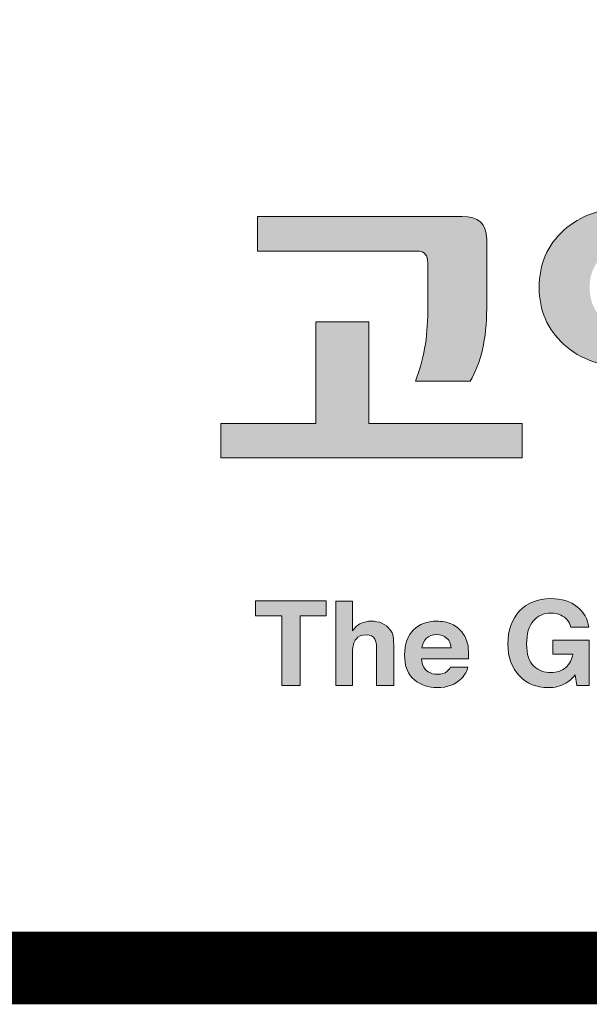
# Model space of a CAD drawing. Units: millimetres. Extents: x -442152 to 3914046, y 119050 to 1456125.
# Drawn here: x 284065 to 284645, y 128253 to 129256 of the extents above; entities that cross this region are included whole.
import ezdxf

# ---------------------------------------------------------------- set-up
doc = ezdxf.new("R2010")
doc.units = ezdxf.units.MM
doc.layers.add('재단로고', color=7, linetype='Continuous', lineweight=0)

# ---------------------------------------------------------------- blocks, each defined once
blk = doc.blocks.new('Block_15')
at = {"layer": '재단로고', "true_color": 0x4d4d4d, "transparency": 33554687}
h = blk.add_hatch(color=251, dxfattribs=at)
h.dxf.hatch_style = 2
edge = h.paths.add_edge_path()
edge.add_spline(control_points=[(41.302, -66.423), (41.302, -66.423), (41.302, -65.625), (41.302, -65.625), (41.302, -65.625), (41.302, -65.052), (41.302, -65.052), (41.302, -65.052), (41.299, -65.052), (41.299, -65.052), (41.296, -64.68), (41.088, -64.491), (40.67, -64.491), (40.67, -64.491), (40.466, -64.491), (40.466, -64.491), (40.466, -64.491), (36.998, -64.491), (36.998, -64.491), (36.998, -64.491), (36.929, -64.491), (36.929, -64.491), (36.929, -64.491), (36.674, -64.491), (36.674, -64.491), (36.674, -64.491), (35.411, -64.491), (35.411, -64.491), (35.411, -64.491), (35.411, -65.38), (35.411, -65.38), (35.411, -65.38), (36.674, -65.38), (36.674, -65.38), (36.674, -65.38), (36.929, -65.38), (36.929, -65.38), (36.929, -65.38), (36.998, -65.38), (36.998, -65.38), (36.998, -65.38), (39.526, -65.38), (39.526, -65.38), (39.701, -65.38), (39.789, -65.481), (39.789, -65.685), (39.789, -65.685), (39.789, -66.423), (39.789, -66.423), (39.789, -66.423), (39.788, -66.423), (39.788, -66.423), (39.788, -66.423), (39.788, -66.48), (39.788, -66.48), (39.788, -66.48), (39.788, -66.563), (39.788, -66.563), (39.788, -66.563), (39.788, -66.931), (39.788, -66.931), (39.788, -67.601), (39.681, -68.198), (39.469, -68.723), (39.469, -68.723), (39.789, -68.723), (39.789, -68.723), (39.789, -68.723), (40.874, -68.723), (40.874, -68.723), (41.157, -68.261), (41.299, -67.638), (41.302, -66.855), (41.302, -66.848), (41.302, -66.842), (41.302, -66.835), (41.302, -66.835), (41.302, -66.563), (41.302, -66.563), (41.302, -66.563), (41.302, -66.48), (41.302, -66.48), (41.302, -66.48), (41.302, -66.423), (41.302, -66.423), (41.302, -66.423), (41.302, -66.423), (41.302, -66.423)], knot_values=[0, 0, 0, 0, 1, 1, 1, 2, 2, 2, 3, 3, 3, 4, 4, 4, 5, 5, 5, 6, 6, 6, 7, 7, 7, 8, 8, 8, 9, 9, 9, 10, 10, 10, 11, 11, 11, 12, 12, 12, 13, 13, 13, 14, 14, 14, 15, 15, 15, 16, 16, 16, 17, 17, 17, 18, 18, 18, 19, 19, 19, 20, 20, 20, 21, 21, 21, 22, 22, 22, 23, 23, 23, 24, 24, 24, 25, 25, 25, 26, 26, 26, 27, 27, 27, 28, 28, 28, 29, 29, 29, 29], degree=3, periodic=0)
h = blk.add_hatch(color=251, dxfattribs=at)
h.dxf.hatch_style = 2
edge = h.paths.add_edge_path()
edge.add_spline(control_points=[(50.656, -67.657), (50.656, -67.657), (49.352, -67.657), (49.352, -67.657), (49.352, -67.657), (49.343, -68.512), (49.343, -68.512), (49.343, -68.512), (47.979, -68.512), (47.979, -68.512), (47.979, -68.512), (47.979, -64.313), (47.979, -64.313), (47.979, -64.313), (49.343, -64.313), (49.343, -64.313), (49.343, -64.313), (49.343, -65.041), (49.343, -65.041), (49.343, -65.041), (50.656, -65.041), (50.656, -65.041), (50.656, -65.041), (50.656, -65.913), (50.656, -65.913), (50.656, -65.913), (49.343, -65.913), (49.343, -65.913), (49.343, -65.913), (49.352, -66.785), (49.352, -66.785), (49.352, -66.785), (50.656, -66.785), (50.656, -66.785), (50.656, -66.785), (50.656, -67.657), (50.656, -67.657)], knot_values=[0, 0, 0, 0, 1, 1, 1, 2, 2, 2, 3, 3, 3, 4, 4, 4, 5, 5, 5, 6, 6, 6, 7, 7, 7, 8, 8, 8, 9, 9, 9, 10, 10, 10, 11, 11, 11, 12, 12, 12, 12], degree=3, periodic=0)
edge = h.paths.add_edge_path()
edge.add_spline(control_points=[(48.004, -70.526), (48.004, -70.245), (47.909, -70.008), (47.716, -69.816), (47.524, -69.624), (47.27, -69.528), (46.954, -69.528), (46.642, -69.528), (46.392, -69.624), (46.201, -69.816), (46.008, -70.008), (45.911, -70.245), (45.911, -70.526), (45.911, -70.809), (46.008, -71.045), (46.201, -71.233), (46.392, -71.423), (46.642, -71.518), (46.954, -71.518), (47.27, -71.518), (47.524, -71.423), (47.716, -71.233), (47.909, -71.045), (48.004, -70.809), (48.004, -70.526)], knot_values=[0, 0, 0, 0, 1, 1, 1, 2, 2, 2, 3, 3, 3, 4, 4, 4, 5, 5, 5, 6, 6, 6, 7, 7, 7, 8, 8, 8, 8], degree=3, periodic=0)
edge = h.paths.add_edge_path()
edge.add_spline(control_points=[(49.326, -70.526), (49.326, -71.085), (49.123, -71.545), (48.717, -71.906), (48.281, -72.279), (47.694, -72.465), (46.954, -72.465), (46.214, -72.465), (45.633, -72.282), (45.213, -71.915), (44.791, -71.548), (44.582, -71.085), (44.582, -70.526), (44.582, -69.962), (44.787, -69.502), (45.199, -69.147), (45.63, -68.769), (46.214, -68.579), (46.954, -68.579), (47.694, -68.579), (48.281, -68.769), (48.717, -69.147), (49.123, -69.502), (49.326, -69.962), (49.326, -70.526)], knot_values=[0, 0, 0, 0, 1, 1, 1, 2, 2, 2, 3, 3, 3, 4, 4, 4, 5, 5, 5, 6, 6, 6, 7, 7, 7, 8, 8, 8, 8], degree=3, periodic=0)
edge = h.paths.add_edge_path()
edge.add_spline(control_points=[(45.971, -66.311), (45.971, -66.012), (45.878, -65.762), (45.691, -65.562), (45.505, -65.362), (45.262, -65.261), (44.963, -65.261), (44.658, -65.261), (44.412, -65.362), (44.226, -65.562), (44.039, -65.762), (43.946, -66.012), (43.946, -66.311), (43.946, -66.616), (44.039, -66.869), (44.226, -67.069), (44.412, -67.269), (44.658, -67.369), (44.963, -67.369), (45.262, -67.369), (45.505, -67.269), (45.691, -67.069), (45.878, -66.869), (45.971, -66.616), (45.971, -66.311)], knot_values=[0, 0, 0, 0, 1, 1, 1, 2, 2, 2, 3, 3, 3, 4, 4, 4, 5, 5, 5, 6, 6, 6, 7, 7, 7, 8, 8, 8, 8], degree=3, periodic=0)
edge = h.paths.add_edge_path()
edge.add_spline(control_points=[(47.275, -66.311), (47.275, -66.904), (47.063, -67.393), (46.636, -67.78), (46.209, -68.167), (45.652, -68.36), (44.963, -68.36), (44.268, -68.36), (43.709, -68.167), (43.286, -67.78), (42.861, -67.393), (42.65, -66.904), (42.65, -66.311), (42.65, -65.719), (42.86, -65.231), (43.281, -64.847), (43.702, -64.463), (44.262, -64.271), (44.963, -64.271), (45.652, -64.271), (46.209, -64.463), (46.636, -64.847), (47.063, -65.231), (47.275, -65.719), (47.275, -66.311)], knot_values=[0, 0, 0, 0, 1, 1, 1, 2, 2, 2, 3, 3, 3, 4, 4, 4, 5, 5, 5, 6, 6, 6, 7, 7, 7, 8, 8, 8, 8], degree=3, periodic=0)
h = blk.add_hatch(color=251, dxfattribs=at)
h.dxf.hatch_style = 2
h.paths.add_polyline_path([(38.272, -69.807), (38.272, -67.2), (36.908, -67.2), (36.908, -69.807), (34.468, -69.807), (34.468, -70.696), (42.212, -70.696), (42.212, -69.807)])
at = {"layer": '재단로고'}
blk.add_lwpolyline([(38.272, -69.807), (38.272, -67.2), (36.908, -67.2), (36.908, -69.807), (34.468, -69.807), (34.468, -70.696), (42.212, -70.696), (42.212, -69.807)], close=True, dxfattribs=at)
for points, knots in [([(41.302, -66.423), (41.302, -66.423), (41.302, -65.625), (41.302, -65.625), (41.302, -65.625), (41.302, -65.052), (41.302, -65.052), (41.302, -65.052), (41.299, -65.052), (41.299, -65.052), (41.296, -64.68), (41.088, -64.491), (40.67, -64.491), (40.67, -64.491), (40.466, -64.491), (40.466, -64.491), (40.466, -64.491), (36.998, -64.491), (36.998, -64.491), (36.998, -64.491), (36.929, -64.491), (36.929, -64.491), (36.929, -64.491), (36.674, -64.491), (36.674, -64.491), (36.674, -64.491), (35.411, -64.491), (35.411, -64.491), (35.411, -64.491), (35.411, -65.38), (35.411, -65.38), (35.411, -65.38), (36.674, -65.38), (36.674, -65.38), (36.674, -65.38), (36.929, -65.38), (36.929, -65.38), (36.929, -65.38), (36.998, -65.38), (36.998, -65.38), (36.998, -65.38), (39.526, -65.38), (39.526, -65.38), (39.701, -65.38), (39.789, -65.481), (39.789, -65.685), (39.789, -65.685), (39.789, -66.423), (39.789, -66.423), (39.789, -66.423), (39.788, -66.423), (39.788, -66.423), (39.788, -66.423), (39.788, -66.48), (39.788, -66.48), (39.788, -66.48), (39.788, -66.563), (39.788, -66.563), (39.788, -66.563), (39.788, -66.931), (39.788, -66.931), (39.788, -67.601), (39.681, -68.198), (39.469, -68.723), (39.469, -68.723), (39.789, -68.723), (39.789, -68.723), (39.789, -68.723), (40.874, -68.723), (40.874, -68.723), (41.157, -68.261), (41.299, -67.638), (41.302, -66.855), (41.302, -66.848), (41.302, -66.842), (41.302, -66.835), (41.302, -66.835), (41.302, -66.563), (41.302, -66.563), (41.302, -66.563), (41.302, -66.48), (41.302, -66.48), (41.302, -66.48), (41.302, -66.423), (41.302, -66.423), (41.302, -66.423), (41.302, -66.423), (41.302, -66.423)], [0, 0, 0, 0, 1, 1, 1, 2, 2, 2, 3, 3, 3, 4, 4, 4, 5, 5, 5, 6, 6, 6, 7, 7, 7, 8, 8, 8, 9, 9, 9, 10, 10, 10, 11, 11, 11, 12, 12, 12, 13, 13, 13, 14, 14, 14, 15, 15, 15, 16, 16, 16, 17, 17, 17, 18, 18, 18, 19, 19, 19, 20, 20, 20, 21, 21, 21, 22, 22, 22, 23, 23, 23, 24, 24, 24, 25, 25, 25, 26, 26, 26, 27, 27, 27, 28, 28, 28, 29, 29, 29, 29]), ([(47.275, -66.311), (47.275, -66.904), (47.063, -67.393), (46.636, -67.78), (46.209, -68.167), (45.652, -68.36), (44.963, -68.36), (44.268, -68.36), (43.709, -68.167), (43.286, -67.78), (42.861, -67.393), (42.65, -66.904), (42.65, -66.311), (42.65, -65.719), (42.86, -65.231), (43.281, -64.847), (43.702, -64.463), (44.262, -64.271), (44.963, -64.271), (45.652, -64.271), (46.209, -64.463), (46.636, -64.847), (47.063, -65.231), (47.275, -65.719), (47.275, -66.311)], [0, 0, 0, 0, 1, 1, 1, 2, 2, 2, 3, 3, 3, 4, 4, 4, 5, 5, 5, 6, 6, 6, 7, 7, 7, 8, 8, 8, 8])]:
    blk.add_open_spline(points, degree=3, knots=knots, dxfattribs=at)
blk = doc.blocks.new('Block_18')
at = {"layer": '재단로고', "true_color": 0x808080, "transparency": 33554687}
h = blk.add_hatch(color=8, dxfattribs=at)
h.dxf.hatch_style = 2
edge = h.paths.add_edge_path()
edge.add_spline(control_points=[(37.181, -74.365), (37.181, -74.365), (37.181, -74.75), (37.181, -74.75), (37.181, -74.75), (36.51, -74.75), (36.51, -74.75), (36.51, -74.75), (36.51, -76.54), (36.51, -76.54), (36.51, -76.54), (36.038, -76.54), (36.038, -76.54), (36.038, -76.54), (36.038, -74.75), (36.038, -74.75), (36.038, -74.75), (35.364, -74.75), (35.364, -74.75), (35.364, -74.75), (35.364, -74.365), (35.364, -74.365), (35.364, -74.365), (37.181, -74.365), (37.181, -74.365)], knot_values=[0, 0, 0, 0, 1, 1, 1, 2, 2, 2, 3, 3, 3, 4, 4, 4, 5, 5, 5, 6, 6, 6, 7, 7, 7, 8, 8, 8, 8], degree=3, periodic=0)
h = blk.add_hatch(color=8, dxfattribs=at)
h.dxf.hatch_style = 2
edge = h.paths.add_edge_path()
edge.add_spline(control_points=[(43.463, -75.044), (43.427, -74.894), (43.341, -74.791), (43.203, -74.732), (43.126, -74.7), (43.04, -74.683), (42.946, -74.683), (42.765, -74.683), (42.617, -74.749), (42.501, -74.882), (42.385, -75.014), (42.327, -75.212), (42.327, -75.478), (42.327, -75.744), (42.39, -75.933), (42.516, -76.045), (42.641, -76.156), (42.784, -76.21), (42.945, -76.21), (43.101, -76.21), (43.23, -76.167), (43.331, -76.079), (43.431, -75.992), (43.493, -75.878), (43.517, -75.735), (43.517, -75.735), (42.997, -75.735), (42.997, -75.735), (42.997, -75.735), (42.997, -75.373), (42.997, -75.373), (42.997, -75.373), (43.932, -75.373), (43.932, -75.373), (43.932, -75.373), (43.932, -76.54), (43.932, -76.54), (43.932, -76.54), (43.621, -76.54), (43.621, -76.54), (43.621, -76.54), (43.574, -76.269), (43.574, -76.269), (43.484, -76.371), (43.403, -76.444), (43.331, -76.485), (43.207, -76.559), (43.055, -76.596), (42.875, -76.596), (42.577, -76.596), (42.334, -76.496), (42.144, -76.297), (41.946, -76.096), (41.847, -75.822), (41.847, -75.474), (41.847, -75.121), (41.947, -74.839), (42.147, -74.627), (42.347, -74.415), (42.611, -74.309), (42.94, -74.309), (43.225, -74.309), (43.454, -74.378), (43.627, -74.519), (43.799, -74.659), (43.899, -74.834), (43.924, -75.044), (43.924, -75.044), (43.463, -75.044), (43.463, -75.044)], knot_values=[0, 0, 0, 0, 1, 1, 1, 2, 2, 2, 3, 3, 3, 4, 4, 4, 5, 5, 5, 6, 6, 6, 7, 7, 7, 8, 8, 8, 9, 9, 9, 10, 10, 10, 11, 11, 11, 12, 12, 12, 13, 13, 13, 14, 14, 14, 15, 15, 15, 16, 16, 16, 17, 17, 17, 18, 18, 18, 19, 19, 19, 20, 20, 20, 21, 21, 21, 22, 22, 22, 23, 23, 23, 23], degree=3, periodic=0)
h = blk.add_hatch(color=8, dxfattribs=at)
h.dxf.hatch_style = 2
edge = h.paths.add_edge_path()
edge.add_spline(control_points=[(38.611, -74.941), (38.694, -74.975), (38.763, -75.027), (38.817, -75.099), (38.862, -75.159), (38.89, -75.22), (38.9, -75.284), (38.91, -75.347), (38.915, -75.45), (38.915, -75.595), (38.915, -75.595), (38.915, -76.54), (38.915, -76.54), (38.915, -76.54), (38.472, -76.54), (38.472, -76.54), (38.472, -76.54), (38.472, -75.561), (38.472, -75.561), (38.472, -75.474), (38.457, -75.404), (38.427, -75.35), (38.388, -75.276), (38.313, -75.239), (38.204, -75.239), (38.09, -75.239), (38.003, -75.276), (37.945, -75.35), (37.886, -75.424), (37.857, -75.53), (37.857, -75.668), (37.857, -75.668), (37.857, -76.54), (37.857, -76.54), (37.857, -76.54), (37.423, -76.54), (37.423, -76.54), (37.423, -76.54), (37.423, -74.372), (37.423, -74.372), (37.423, -74.372), (37.857, -74.372), (37.857, -74.372), (37.857, -74.372), (37.857, -75.14), (37.857, -75.14), (37.919, -75.046), (37.992, -74.981), (38.074, -74.944), (38.156, -74.907), (38.243, -74.888), (38.333, -74.888), (38.436, -74.888), (38.528, -74.906), (38.611, -74.941)], knot_values=[0, 0, 0, 0, 1, 1, 1, 2, 2, 2, 3, 3, 3, 4, 4, 4, 5, 5, 5, 6, 6, 6, 7, 7, 7, 8, 8, 8, 9, 9, 9, 10, 10, 10, 11, 11, 11, 12, 12, 12, 13, 13, 13, 14, 14, 14, 15, 15, 15, 16, 16, 16, 17, 17, 17, 18, 18, 18, 18], degree=3, periodic=0)
h = blk.add_hatch(color=8, dxfattribs=at)
h.dxf.hatch_style = 2
edge = h.paths.add_edge_path()
edge.add_spline(control_points=[(39.755, -75.328), (39.693, -75.389), (39.655, -75.471), (39.639, -75.576), (39.639, -75.576), (40.386, -75.576), (40.386, -75.576), (40.378, -75.464), (40.34, -75.38), (40.27, -75.322), (40.201, -75.264), (40.115, -75.235), (40.014, -75.235), (39.902, -75.235), (39.815, -75.266), (39.755, -75.328)], knot_values=[0, 0, 0, 0, 1, 1, 1, 2, 2, 2, 3, 3, 3, 4, 4, 4, 5, 5, 5, 5], degree=3, periodic=0)
edge = h.paths.add_edge_path()
edge.add_spline(control_points=[(40.404, -74.964), (40.519, -75.014), (40.614, -75.094), (40.69, -75.202), (40.758, -75.298), (40.801, -75.409), (40.822, -75.534), (40.834, -75.608), (40.838, -75.715), (40.836, -75.854), (40.836, -75.854), (39.628, -75.854), (39.628, -75.854), (39.635, -76.015), (39.693, -76.128), (39.802, -76.193), (39.868, -76.233), (39.948, -76.254), (40.04, -76.254), (40.139, -76.254), (40.22, -76.229), (40.282, -76.18), (40.315, -76.154), (40.345, -76.116), (40.371, -76.069), (40.371, -76.069), (40.814, -76.069), (40.814, -76.069), (40.801, -76.165), (40.748, -76.262), (40.653, -76.36), (40.504, -76.516), (40.296, -76.595), (40.029, -76.595), (39.808, -76.595), (39.614, -76.529), (39.445, -76.396), (39.276, -76.265), (39.192, -76.05), (39.192, -75.752), (39.192, -75.474), (39.268, -75.261), (39.42, -75.112), (39.572, -74.963), (39.77, -74.888), (40.014, -74.888), (40.157, -74.888), (40.287, -74.913), (40.404, -74.964)], knot_values=[0, 0, 0, 0, 1, 1, 1, 2, 2, 2, 3, 3, 3, 4, 4, 4, 5, 5, 5, 6, 6, 6, 7, 7, 7, 8, 8, 8, 9, 9, 9, 10, 10, 10, 11, 11, 11, 12, 12, 12, 13, 13, 13, 14, 14, 14, 15, 15, 15, 16, 16, 16, 16], degree=3, periodic=0)
at = {"layer": '재단로고'}
for points, knots in [([(37.181, -74.365), (37.181, -74.365), (37.181, -74.75), (37.181, -74.75), (37.181, -74.75), (36.51, -74.75), (36.51, -74.75), (36.51, -74.75), (36.51, -76.54), (36.51, -76.54), (36.51, -76.54), (36.038, -76.54), (36.038, -76.54), (36.038, -76.54), (36.038, -74.75), (36.038, -74.75), (36.038, -74.75), (35.364, -74.75), (35.364, -74.75), (35.364, -74.75), (35.364, -74.365), (35.364, -74.365), (35.364, -74.365), (37.181, -74.365), (37.181, -74.365)], [0, 0, 0, 0, 1, 1, 1, 2, 2, 2, 3, 3, 3, 4, 4, 4, 5, 5, 5, 6, 6, 6, 7, 7, 7, 8, 8, 8, 8]), ([(43.463, -75.044), (43.427, -74.894), (43.341, -74.791), (43.203, -74.732), (43.126, -74.7), (43.04, -74.683), (42.946, -74.683), (42.765, -74.683), (42.617, -74.749), (42.501, -74.882), (42.385, -75.014), (42.327, -75.212), (42.327, -75.478), (42.327, -75.744), (42.39, -75.933), (42.516, -76.045), (42.641, -76.156), (42.784, -76.21), (42.945, -76.21), (43.101, -76.21), (43.23, -76.167), (43.331, -76.079), (43.431, -75.992), (43.493, -75.878), (43.517, -75.735), (43.517, -75.735), (42.997, -75.735), (42.997, -75.735), (42.997, -75.735), (42.997, -75.373), (42.997, -75.373), (42.997, -75.373), (43.932, -75.373), (43.932, -75.373), (43.932, -75.373), (43.932, -76.54), (43.932, -76.54), (43.932, -76.54), (43.621, -76.54), (43.621, -76.54), (43.621, -76.54), (43.574, -76.269), (43.574, -76.269), (43.484, -76.371), (43.403, -76.444), (43.331, -76.485), (43.207, -76.559), (43.055, -76.596), (42.875, -76.596), (42.577, -76.596), (42.334, -76.496), (42.144, -76.297), (41.946, -76.096), (41.847, -75.822), (41.847, -75.474), (41.847, -75.121), (41.947, -74.839), (42.147, -74.627), (42.347, -74.415), (42.611, -74.309), (42.94, -74.309), (43.225, -74.309), (43.454, -74.378), (43.627, -74.519), (43.799, -74.659), (43.899, -74.834), (43.924, -75.044), (43.924, -75.044), (43.463, -75.044), (43.463, -75.044)], [0, 0, 0, 0, 1, 1, 1, 2, 2, 2, 3, 3, 3, 4, 4, 4, 5, 5, 5, 6, 6, 6, 7, 7, 7, 8, 8, 8, 9, 9, 9, 10, 10, 10, 11, 11, 11, 12, 12, 12, 13, 13, 13, 14, 14, 14, 15, 15, 15, 16, 16, 16, 17, 17, 17, 18, 18, 18, 19, 19, 19, 20, 20, 20, 21, 21, 21, 22, 22, 22, 23, 23, 23, 23]), ([(38.611, -74.941), (38.694, -74.975), (38.763, -75.027), (38.817, -75.099), (38.862, -75.159), (38.89, -75.22), (38.9, -75.284), (38.91, -75.347), (38.915, -75.45), (38.915, -75.595), (38.915, -75.595), (38.915, -76.54), (38.915, -76.54), (38.915, -76.54), (38.472, -76.54), (38.472, -76.54), (38.472, -76.54), (38.472, -75.561), (38.472, -75.561), (38.472, -75.474), (38.457, -75.404), (38.427, -75.35), (38.388, -75.276), (38.313, -75.239), (38.204, -75.239), (38.09, -75.239), (38.003, -75.276), (37.945, -75.35), (37.886, -75.424), (37.857, -75.53), (37.857, -75.668), (37.857, -75.668), (37.857, -76.54), (37.857, -76.54), (37.857, -76.54), (37.423, -76.54), (37.423, -76.54), (37.423, -76.54), (37.423, -74.372), (37.423, -74.372), (37.423, -74.372), (37.857, -74.372), (37.857, -74.372), (37.857, -74.372), (37.857, -75.14), (37.857, -75.14), (37.919, -75.046), (37.992, -74.981), (38.074, -74.944), (38.156, -74.907), (38.243, -74.888), (38.333, -74.888), (38.436, -74.888), (38.528, -74.906), (38.611, -74.941)], [0, 0, 0, 0, 1, 1, 1, 2, 2, 2, 3, 3, 3, 4, 4, 4, 5, 5, 5, 6, 6, 6, 7, 7, 7, 8, 8, 8, 9, 9, 9, 10, 10, 10, 11, 11, 11, 12, 12, 12, 13, 13, 13, 14, 14, 14, 15, 15, 15, 16, 16, 16, 17, 17, 17, 18, 18, 18, 18]), ([(40.404, -74.964), (40.519, -75.014), (40.614, -75.094), (40.69, -75.202), (40.758, -75.298), (40.801, -75.409), (40.822, -75.534), (40.834, -75.608), (40.838, -75.715), (40.836, -75.854), (40.836, -75.854), (39.628, -75.854), (39.628, -75.854), (39.635, -76.015), (39.693, -76.128), (39.802, -76.193), (39.868, -76.233), (39.948, -76.254), (40.04, -76.254), (40.139, -76.254), (40.22, -76.229), (40.282, -76.18), (40.315, -76.154), (40.345, -76.116), (40.371, -76.069), (40.371, -76.069), (40.814, -76.069), (40.814, -76.069), (40.801, -76.165), (40.748, -76.262), (40.653, -76.36), (40.504, -76.516), (40.296, -76.595), (40.029, -76.595), (39.808, -76.595), (39.614, -76.529), (39.445, -76.396), (39.276, -76.265), (39.192, -76.05), (39.192, -75.752), (39.192, -75.474), (39.268, -75.261), (39.42, -75.112), (39.572, -74.963), (39.77, -74.888), (40.014, -74.888), (40.157, -74.888), (40.287, -74.913), (40.404, -74.964)], [0, 0, 0, 0, 1, 1, 1, 2, 2, 2, 3, 3, 3, 4, 4, 4, 5, 5, 5, 6, 6, 6, 7, 7, 7, 8, 8, 8, 9, 9, 9, 10, 10, 10, 11, 11, 11, 12, 12, 12, 13, 13, 13, 14, 14, 14, 15, 15, 15, 16, 16, 16, 16]), ([(39.755, -75.328), (39.693, -75.389), (39.655, -75.471), (39.639, -75.576), (39.639, -75.576), (40.386, -75.576), (40.386, -75.576), (40.378, -75.464), (40.34, -75.38), (40.27, -75.322), (40.201, -75.264), (40.115, -75.235), (40.014, -75.235), (39.902, -75.235), (39.815, -75.266), (39.755, -75.328)], [0, 0, 0, 0, 1, 1, 1, 2, 2, 2, 3, 3, 3, 4, 4, 4, 5, 5, 5, 5])]:
    blk.add_open_spline(points, degree=3, knots=knots, dxfattribs=at)
blk = doc.blocks.new('Block_14')
for name in ['Block_15', 'Block_18']:
    blk.add_blockref(name, (0, 0))
blk = doc.blocks.new('도각')
at = {"const_width": 104.8}
blk.add_lwpolyline([(2038.7, 1609.3), (42540.5, 1609.3), (42540.5, 29775.8), (2038.7, 29775.8)], close=True, dxfattribs=at)
at = {"xscale": 56.07505564953851, "yscale": 56.07505564953851, "zscale": 56.07505564953851}
blk.add_blockref('Block_14', (36924.9, 6308.2), dxfattribs=at)

msp = doc.modelspace()

# ---------------------------------------------------------------- block references
at = {"xscale": 0.7071428552832805, "yscale": 0.7071428552832805, "zscale": 0.7071428552832805}
msp.add_blockref('도각', (256791.929, 127152.097), dxfattribs=at)

doc.saveas('drawing.dxf')
